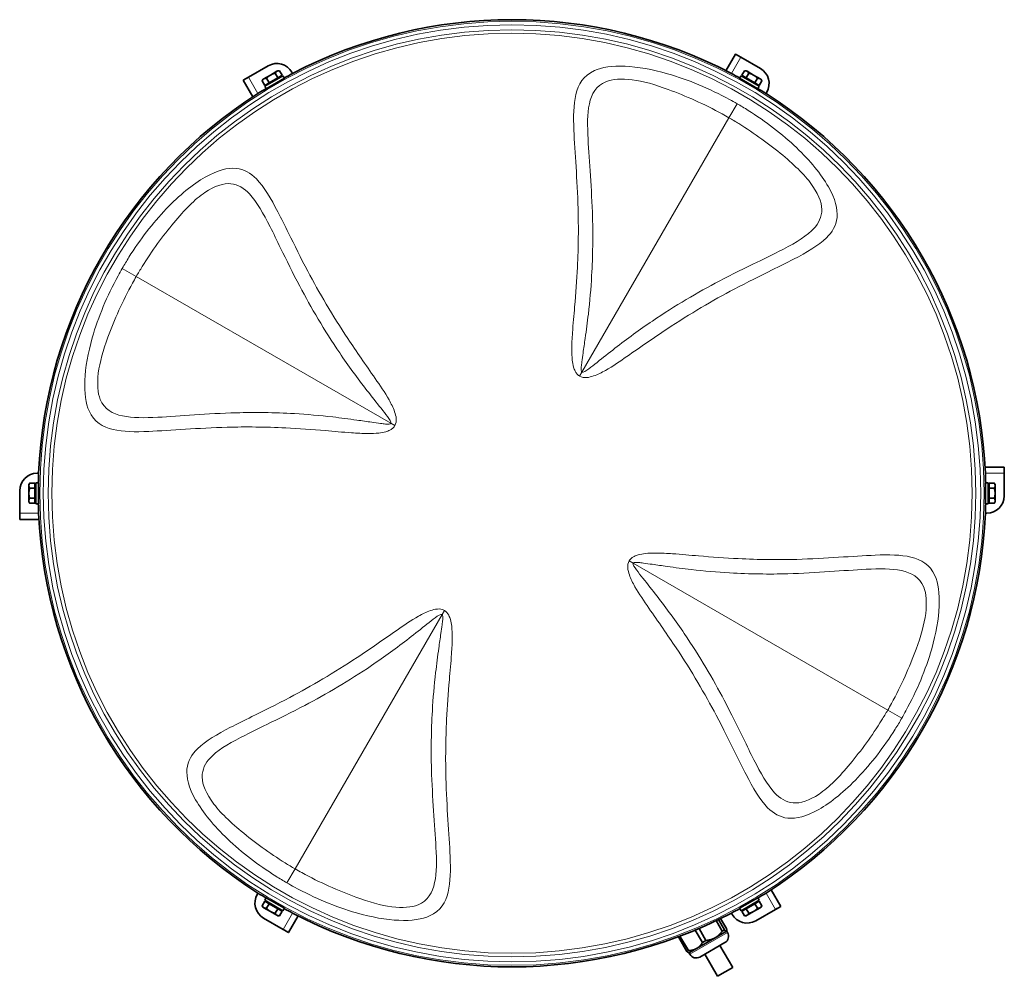
# Model space of a CAD drawing. Units: millimetres. Extents: x 644 to 1209, y -368 to 1718.
# Drawn here: x 644 to 1209, y -368 to 182 of the extents above; entities that cross this region are included whole.
import ezdxf

# ---------------------------------------------------------------- set-up
doc = ezdxf.new("R2010")
doc.units = ezdxf.units.MM
doc.layers.add('Widoczne (ISO)', color=1, linetype='Continuous', lineweight=35)
doc.layers.add('Widoczne wąskie (ISO)', color=3, linetype='Continuous', lineweight=9)

msp = doc.modelspace()

# ---------------------------------------------------------------- linework, layer by layer
at = {"layer": 'Widoczne (ISO)'}
for p, q in [((1049.54, 152.25), (1055.06, 161.82)), ((1055.06, 161.82), (1057.66, 160.32)), ((1058.08, 160.04), (1069.34, 153.54)), ((775.33, 148.54), (786.59, 155.04)), ((772.28, 146.82), (774.88, 148.32)), ((783.59, 147.24), (783.14, 146.47)), ((784.17, 147.57), (783.59, 147.24)), ((787.92, 149.74), (784.17, 147.57)), ((784.72, 143.28), (795.11, 149.28)), ((785.52, 141.89), (795.91, 147.89)), ((787.17, 145.27), (785.64, 147.91)), ((792.17, 148.15), (787.17, 145.27)), ((791.67, 151.9), (787.92, 149.74)), ((792.17, 148.15), (790.64, 150.8)), ((792.25, 152.24), (791.67, 151.9)), ((794.67, 149.6), (792.17, 148.15)), ((792.25, 152.24), (793.14, 152.24)), ((794.67, 149.6), (793.14, 152.24)), ((793.51, 148.93), (793.76, 148.5)), ((795.91, 147.89), (795.11, 149.28)), ((800.25, 151.38), (800.67, 150.65)), ((1057.41, 147.89), (1058.21, 149.28)), ((1057.41, 147.89), (1067.81, 141.89)), ((1058.21, 149.28), (1068.61, 143.28)), ((1058.66, 149.6), (1060.19, 152.24)), ((1061.16, 148.15), (1058.66, 149.6)), ((1059.81, 148.93), (1059.56, 148.5)), ((1061.08, 152.24), (1060.19, 152.24)), ((1061.66, 151.9), (1061.08, 152.24)), ((1061.16, 148.15), (1062.69, 150.8)), ((1066.16, 145.27), (1061.16, 148.15)), ((1065.41, 149.74), (1061.66, 151.9)), ((1069.16, 147.57), (1065.41, 149.74)), ((1066.16, 145.27), (1067.69, 147.91)), ((1069.74, 147.24), (1069.16, 147.57)), ((1069.74, 147.24), (1070.19, 146.47)), ((777.8, 137.25), (772.28, 146.82)), ((784.67, 143.82), (783.14, 146.47)), ((787.17, 145.27), (784.67, 143.82)), ((785.52, 141.89), (784.72, 143.28)), ((785.82, 144.49), (786.07, 144.06)), ((788.12, 143.39), (788.24, 143.17)), ((793.31, 146.39), (793.44, 146.17)), ((1060.01, 146.39), (1059.89, 146.17)), ((1065.21, 143.39), (1065.08, 143.17)), ((1068.66, 143.82), (1066.16, 145.27)), ((1067.51, 144.49), (1067.26, 144.06)), ((1067.81, 141.89), (1068.61, 143.28)), ((1068.66, 143.82), (1070.19, 146.47)), ((1073, 139.88), (1072.58, 139.15)), ((653.91, -79.08), (654.76, -79.08)), ((1198.4, -75.58), (1209.44, -75.58)), ((1209.41, -79.08), (1209.41, -92.08)), ((1209.44, -75.58), (1209.44, -78.58)), ((649.17, -85.58), (649.62, -84.8)), ((652.67, -84.8), (649.62, -84.8)), ((652.67, -84.8), (652.67, -87.69)), ((653.17, -96.58), (653.17, -84.58)), ((654.77, -84.58), (653.17, -84.58)), ((654.77, -96.58), (654.77, -84.58)), ((1198.56, -84.58), (1198.56, -96.58)), ((1198.56, -84.58), (1200.16, -84.58)), ((1200.16, -84.58), (1200.16, -96.58)), ((1200.66, -84.8), (1203.71, -84.8)), ((1200.66, -87.69), (1200.66, -84.8)), ((1204.16, -85.58), (1203.71, -84.8)), ((643.91, -102.08), (643.91, -89.08)), ((649.17, -85.58), (649.17, -86.25)), ((649.17, -86.25), (649.17, -90.58)), ((652.67, -87.69), (649.62, -87.69)), ((652.67, -86.14), (653.17, -86.14)), ((652.67, -87.69), (652.67, -93.46)), ((654.77, -87.58), (655.02, -87.58)), ((1198.56, -87.58), (1198.31, -87.58)), ((1200.66, -86.14), (1200.16, -86.14)), ((1200.66, -87.69), (1203.71, -87.69)), ((1200.66, -93.46), (1200.66, -87.69)), ((1204.16, -86.25), (1204.16, -85.58)), ((1204.16, -90.58), (1204.16, -86.25)), ((649.17, -90.58), (649.17, -94.91)), ((649.17, -94.91), (649.17, -95.58)), ((649.17, -95.58), (649.62, -96.35)), ((652.67, -93.46), (649.62, -93.46)), ((652.67, -93.46), (652.67, -96.35)), ((652.67, -95.02), (653.17, -95.02)), ((654.77, -93.58), (655.02, -93.58)), ((1198.56, -93.58), (1198.31, -93.58)), ((1200.66, -95.02), (1200.16, -95.02)), ((1200.66, -93.46), (1203.71, -93.46)), ((1200.66, -96.35), (1200.66, -93.46)), ((1204.16, -95.58), (1203.71, -96.35)), ((1204.16, -94.91), (1204.16, -90.58)), ((1204.16, -95.58), (1204.16, -94.91)), ((652.67, -96.35), (649.62, -96.35)), ((654.77, -96.58), (653.17, -96.58)), ((1198.56, -96.58), (1200.16, -96.58)), ((1200.66, -96.35), (1203.71, -96.35)), ((643.89, -105.58), (643.89, -102.58)), ((654.93, -105.58), (643.89, -105.58)), ((1199.41, -102.08), (1198.57, -102.08)), ((780.33, -321.04), (780.75, -320.3)), ((1075.52, -318.41), (1081.04, -327.97)), ((784.67, -324.98), (783.14, -327.62)), ((783.59, -328.39), (783.14, -327.62)), ((784.67, -324.98), (787.17, -326.42)), ((785.52, -323.04), (784.72, -324.43)), ((795.11, -330.43), (784.72, -324.43)), ((795.91, -329.04), (785.52, -323.04)), ((787.17, -326.42), (785.64, -329.06)), ((785.82, -325.64), (786.07, -325.21)), ((787.17, -326.42), (792.17, -329.31)), ((788.12, -324.54), (788.24, -324.33)), ((793.31, -327.54), (793.44, -327.33)), ((1067.81, -323.04), (1057.41, -329.04)), ((1068.61, -324.43), (1058.21, -330.43)), ((1060.01, -327.54), (1059.89, -327.33)), ((1061.16, -329.31), (1066.16, -326.42)), ((1065.21, -324.54), (1065.08, -324.33)), ((1066.16, -326.42), (1068.66, -324.98)), ((1066.16, -326.42), (1067.69, -329.06)), ((1067.51, -325.64), (1067.26, -325.21)), ((1067.81, -323.04), (1068.61, -324.43)), ((1068.66, -324.98), (1070.19, -327.62)), ((1069.74, -328.39), (1070.19, -327.62)), ((1081.04, -327.97), (1078.44, -329.47)), ((783.59, -328.39), (784.17, -328.73)), ((784.17, -328.73), (787.92, -330.89)), ((787.92, -330.89), (791.67, -333.06)), ((792.17, -329.31), (790.64, -331.95)), ((791.67, -333.06), (792.25, -333.39)), ((792.17, -329.31), (794.67, -330.75)), ((792.25, -333.39), (793.14, -333.39)), ((794.67, -330.75), (793.14, -333.39)), ((793.51, -330.08), (793.76, -329.65)), ((795.91, -329.04), (795.11, -330.43)), ((803.79, -333.41), (798.26, -342.97)), ((1053.08, -332.54), (1052.66, -331.8)), ((1057.41, -329.04), (1058.21, -330.43)), ((1058.66, -330.75), (1061.16, -329.31)), ((1058.66, -330.75), (1060.19, -333.39)), ((1059.81, -330.08), (1059.56, -329.65)), ((1061.08, -333.39), (1060.19, -333.39)), ((1061.08, -333.39), (1061.66, -333.06)), ((1061.16, -329.31), (1062.69, -331.95)), ((1061.66, -333.06), (1065.41, -330.89)), ((1065.41, -330.89), (1069.16, -328.73)), ((1078, -329.7), (1066.74, -336.2)), ((1069.16, -328.73), (1069.74, -328.39)), ((795.25, -341.2), (783.99, -334.7)), ((1043.94, -336.16), (1047.41, -342.16)), ((1045.23, -335.54), (1048.64, -341.45)), ((1046.51, -334.92), (1049.87, -340.74)), ((798.26, -342.97), (795.67, -341.47)), ((1031.91, -341.55), (1036.05, -348.72)), ((1034.09, -340.62), (1038.09, -347.54)), ((1043.4, -345.98), (1049.91, -342.22)), ((1047.41, -342.16), (1048.64, -341.45)), ((1049.91, -342.22), (1049.98, -342.18)), ((1049.98, -342.18), (1050.02, -342.05)), ((1049.98, -342.18), (1050.46, -343)), ((1022.26, -345.38), (1027.15, -353.86)), ((1023.14, -345.05), (1027.96, -353.39)), ((1032.65, -352.18), (1043.4, -345.98)), ((1034.6, -357.05), (1048.91, -348.79)), ((1036.05, -348.72), (1038.09, -347.54)), ((1046.09, -350.42), (1053.43, -363.15)), ((1027.15, -353.86), (1027.96, -353.39)), ((1028.33, -354.68), (1028.21, -354.64)), ((1028.33, -354.68), (1032.65, -352.18)), ((1028.33, -354.68), (1028.81, -355.5)), ((1037.43, -355.42), (1044.77, -368.15)), ((1044.77, -368.15), (1053.43, -363.15))]:
    msp.add_line(p, q, dxfattribs=at)
for centre, radius, start, end in [((926.66, -90.58), 272.15, 62.4218, 117.5782), ((791.59, 146.38), 10, 30, 120), ((1064.34, 144.88), 10, 330, 60), ((926.66, -90.58), 272.15, 117.5782, 118.7367), ((926.66, -90.58), 272.15, 61.2633, 62.4218), ((926.66, -90.58), 272.15, 121.2633, 122.4218), ((926.66, -90.58), 272.15, 57.5782, 58.7367), ((926.66, -90.58), 272.15, 122.4218, 177.5782), ((926.66, -90.58), 272.15, 2.4218, 57.5782), ((653.91, -89.08), 10, 90, 180), ((926.66, -90.58), 272.15, 177.5782, 178.7367), ((926.66, -90.58), 272.15, 1.2633, 2.4218), ((1199.41, -92.08), 10, 270, 0), ((926.66, -90.58), 272.15, 181.2633, 182.4218), ((926.66, -90.58), 272.15, 357.5782, 358.7367), ((926.66, -90.58), 272.15, 182.4218, 237.5782), ((926.66, -90.58), 272.15, 302.4218, 357.5782), ((788.99, -326.04), 10, 150, 240), ((926.66, -90.58), 272.15, 237.5782, 238.7367), ((926.66, -90.58), 272.15, 301.2633, 302.4218), ((926.66, -90.58), 272.15, 241.2633, 242.4218), ((926.66, -90.58), 272.15, 242.4218, 297.5782), ((926.66, -90.58), 272.15, 297.5782, 298.7367), ((1061.74, -327.54), 10, 210, 300), ((1046.79, -345.12), 4.24, 300, 30), ((1032.48, -353.38), 4.24, 210, 300)]:
    msp.add_arc(centre, radius, start, end, dxfattribs=at)
for points, knots in [([(1055.06, 161.82), (1055.06, 161.81), (1055.58, 161.5), (1056.41, 161.01), (1056.91, 160.73), (1057.49, 160.39), (1058.08, 160.04)], [0, 0, 0, 0, 0.987522, 0.987522, 0.987522, 1.570796, 1.570796, 1.570796, 1.570796]), ([(772.28, 146.82), (772.29, 146.81), (772.82, 147.11), (773.65, 147.59), (774.15, 147.87), (774.74, 148.2), (775.33, 148.54)], [0, 0, 0, 0, 0.987522, 0.987522, 0.987522, 1.570796, 1.570796, 1.570796, 1.570796]), ([(793.44, 146.17), (793.45, 146.16), (793.39, 146.11), (793.13, 145.94), (792.94, 145.82), (792.48, 145.54), (792.19, 145.36), (791.56, 144.99), (791.21, 144.79), (790.56, 144.41), (790.21, 144.21), (789.57, 143.85), (789.27, 143.68), (788.8, 143.43), (788.6, 143.32), (788.32, 143.19), (788.25, 143.16), (788.24, 143.17), (788.24, 143.17), (788.24, 143.17)], [0, 0, 0, 0, 0.1130335, 0.1130335, 0.226067, 0.226067, 0.3390397, 0.3390397, 0.4520124, 0.4520124, 0.564985, 0.564985, 0.6779577, 0.6779577, 0.7909912, 0.7909912, 0.9040247, 0.9040247, 0.9041405, 0.9041405, 0.9041405, 0.9041405]), ([(1065.08, 143.17), (1065.08, 143.16), (1065.01, 143.19), (1064.73, 143.32), (1064.52, 143.43), (1064.06, 143.68), (1063.76, 143.85), (1063.12, 144.21), (1062.77, 144.41), (1062.12, 144.79), (1061.77, 144.99), (1061.13, 145.36), (1060.84, 145.54), (1060.39, 145.82), (1060.19, 145.94), (1059.94, 146.11), (1059.88, 146.16), (1059.89, 146.17), (1059.89, 146.17), (1059.89, 146.17)], [0, 0, 0, 0, 0.1130335, 0.1130335, 0.226067, 0.226067, 0.3390397, 0.3390397, 0.4520124, 0.4520124, 0.564985, 0.564985, 0.6779577, 0.6779577, 0.7909912, 0.7909912, 0.9040247, 0.9040247, 0.9041405, 0.9041405, 0.9041405, 0.9041405]), ([(1209.44, -75.58), (1209.44, -75.58), (1209.43, -76.19), (1209.42, -77.15), (1209.42, -77.72), (1209.42, -78.4), (1209.41, -79.08)], [0, 0, 0, 0, 0.987522, 0.987522, 0.987522, 1.570796, 1.570796, 1.570796, 1.570796]), ([(655.02, -87.58), (655.03, -87.58), (655.05, -87.65), (655.07, -87.96), (655.08, -88.19), (655.09, -88.72), (655.1, -89.06), (655.11, -89.8), (655.11, -90.2), (655.11, -90.95), (655.11, -91.35), (655.1, -92.09), (655.09, -92.43), (655.08, -92.96), (655.07, -93.19), (655.05, -93.5), (655.03, -93.58), (655.02, -93.58), (655.02, -93.58), (655.02, -93.58)], [0, 0, 0, 0, 0.1130335, 0.1130335, 0.226067, 0.226067, 0.3390397, 0.3390397, 0.4520124, 0.4520124, 0.564985, 0.564985, 0.6779577, 0.6779577, 0.7909912, 0.7909912, 0.9040247, 0.9040247, 0.9041405, 0.9041405, 0.9041405, 0.9041405]), ([(1198.31, -93.58), (1198.29, -93.58), (1198.28, -93.5), (1198.26, -93.19), (1198.25, -92.96), (1198.23, -92.43), (1198.23, -92.09), (1198.22, -91.35), (1198.22, -90.95), (1198.22, -90.2), (1198.22, -89.8), (1198.23, -89.06), (1198.23, -88.72), (1198.25, -88.19), (1198.26, -87.96), (1198.28, -87.65), (1198.29, -87.58), (1198.31, -87.58), (1198.31, -87.58), (1198.31, -87.58)], [0, 0, 0, 0, 0.1130335, 0.1130335, 0.226067, 0.226067, 0.3390397, 0.3390397, 0.4520124, 0.4520124, 0.564985, 0.564985, 0.6779577, 0.6779577, 0.7909912, 0.7909912, 0.9040247, 0.9040247, 0.9041405, 0.9041405, 0.9041405, 0.9041405]), ([(643.89, -105.58), (643.89, -105.58), (643.9, -104.97), (643.9, -104), (643.91, -103.44), (643.91, -102.76), (643.91, -102.08)], [0, 0, 0, 0, 0.987522, 0.987522, 0.987522, 1.570796, 1.570796, 1.570796, 1.570796]), ([(788.24, -324.33), (788.25, -324.32), (788.32, -324.34), (788.6, -324.48), (788.8, -324.58), (789.27, -324.84), (789.57, -325), (790.21, -325.36), (790.56, -325.56), (791.21, -325.94), (791.56, -326.14), (792.19, -326.52), (792.48, -326.69), (792.94, -326.97), (793.13, -327.09), (793.39, -327.27), (793.45, -327.32), (793.44, -327.33), (793.44, -327.33), (793.44, -327.33)], [0, 0, 0, 0, 0.1130335, 0.1130335, 0.226067, 0.226067, 0.3390397, 0.3390397, 0.4520124, 0.4520124, 0.564985, 0.564985, 0.6779577, 0.6779577, 0.7909912, 0.7909912, 0.9040247, 0.9040247, 0.9041405, 0.9041405, 0.9041405, 0.9041405]), ([(1059.89, -327.33), (1059.88, -327.32), (1059.94, -327.27), (1060.19, -327.09), (1060.39, -326.97), (1060.84, -326.69), (1061.13, -326.52), (1061.77, -326.14), (1062.12, -325.94), (1062.77, -325.56), (1063.12, -325.36), (1063.76, -325), (1064.06, -324.84), (1064.52, -324.58), (1064.73, -324.48), (1065.01, -324.34), (1065.08, -324.32), (1065.08, -324.33), (1065.08, -324.33), (1065.08, -324.33)], [0, 0, 0, 0, 0.1130335, 0.1130335, 0.226067, 0.226067, 0.3390397, 0.3390397, 0.4520124, 0.4520124, 0.564985, 0.564985, 0.6779577, 0.6779577, 0.7909912, 0.7909912, 0.9040247, 0.9040247, 0.9041405, 0.9041405, 0.9041405, 0.9041405]), ([(1081.04, -327.97), (1081.04, -327.96), (1080.51, -328.26), (1079.67, -328.74), (1079.18, -329.02), (1078.59, -329.36), (1078, -329.7)], [0, 0, 0, 0, 0.987522, 0.987522, 0.987522, 1.570796, 1.570796, 1.570796, 1.570796]), ([(798.26, -342.97), (798.27, -342.96), (797.74, -342.65), (796.91, -342.17), (796.42, -341.88), (795.84, -341.54), (795.25, -341.2)], [0, 0, 0, 0, 0.987522, 0.987522, 0.987522, 1.570796, 1.570796, 1.570796, 1.570796])]:
    msp.add_open_spline(points, degree=3, knots=knots, dxfattribs=at)
for points in [[(1057.66, 160.32), (1057.66, 160.31), (1057.86, 160.18), (1058.08, 160.04)], [(774.88, 148.32), (774.89, 148.31), (775.1, 148.42), (775.33, 148.54)], [(793.44, 146.17), (793.44, 146.17), (793.44, 146.17), (793.44, 146.17)], [(1065.08, 143.17), (1065.08, 143.17), (1065.08, 143.17), (1065.08, 143.17)], [(1209.44, -78.58), (1209.43, -78.58), (1209.42, -78.81), (1209.41, -79.08)], [(655.02, -87.58), (655.02, -87.58), (655.02, -87.58), (655.02, -87.58)], [(1198.31, -93.58), (1198.31, -93.58), (1198.31, -93.58), (1198.31, -93.58)], [(643.89, -102.58), (643.89, -102.58), (643.9, -102.34), (643.91, -102.08)], [(788.24, -324.33), (788.24, -324.33), (788.24, -324.33), (788.24, -324.33)], [(1059.89, -327.33), (1059.89, -327.33), (1059.89, -327.33), (1059.89, -327.33)], [(1078.44, -329.47), (1078.44, -329.46), (1078.23, -329.57), (1078, -329.7)], [(795.67, -341.47), (795.67, -341.46), (795.47, -341.33), (795.25, -341.2)]]:
    msp.add_open_spline(points, degree=3, dxfattribs=at)
for points, weights in [([(784.17, 147.57), (783.59, 147.24), (783.14, 146.47)], [1, 1.0379548493, 1]), ([(785.64, 147.91), (784.75, 147.91), (784.17, 147.57)], [1, 1.0379548493, 1]), ([(787.92, 149.74), (786.76, 149.07), (785.64, 147.91)], [1, 1.0379548493, 1]), ([(790.64, 150.8), (789.08, 150.41), (787.92, 149.74)], [1, 1.0379548493, 1]), ([(791.67, 151.9), (791.09, 151.57), (790.64, 150.8)], [1, 1.0379548493, 1]), ([(793.14, 152.24), (792.25, 152.24), (791.67, 151.9)], [1, 1.0379548493, 1]), ([(1061.66, 151.9), (1061.08, 152.24), (1060.19, 152.24)], [1, 1.0379548493, 1]), ([(1062.69, 150.8), (1062.24, 151.57), (1061.66, 151.9)], [1, 1.0379548493, 1]), ([(1065.41, 149.74), (1064.25, 150.41), (1062.69, 150.8)], [1, 1.0379548493, 1]), ([(1067.69, 147.91), (1066.57, 149.07), (1065.41, 149.74)], [1, 1.0379548493, 1]), ([(1069.16, 147.57), (1068.58, 147.91), (1067.69, 147.91)], [1, 1.0379548493, 1]), ([(1070.19, 146.47), (1069.74, 147.24), (1069.16, 147.57)], [1, 1.0379548493, 1]), ([(649.62, -84.8), (649.17, -85.58), (649.17, -86.25)], [1, 1.0379548493, 1]), ([(1204.16, -86.25), (1204.16, -85.58), (1203.71, -84.8)], [1, 1.0379548493, 1]), ([(649.17, -86.25), (649.17, -86.92), (649.62, -87.69)], [1, 1.0379548493, 1]), ([(649.62, -87.69), (649.17, -89.24), (649.17, -90.58)], [1, 1.0379548493, 1]), ([(1203.71, -87.69), (1204.16, -86.92), (1204.16, -86.25)], [1, 1.0379548493, 1]), ([(1204.16, -90.58), (1204.16, -89.24), (1203.71, -87.69)], [1, 1.0379548493, 1]), ([(649.17, -90.58), (649.17, -91.92), (649.62, -93.46)], [1, 1.0379548493, 1]), ([(649.62, -93.46), (649.17, -94.24), (649.17, -94.91)], [1, 1.0379548493, 1]), ([(649.17, -94.91), (649.17, -95.58), (649.62, -96.35)], [1, 1.0379548493, 1]), ([(1203.71, -93.46), (1204.16, -91.92), (1204.16, -90.58)], [1, 1.0379548493, 1]), ([(1204.16, -94.91), (1204.16, -94.24), (1203.71, -93.46)], [1, 1.0379548493, 1]), ([(1203.71, -96.35), (1204.16, -95.58), (1204.16, -94.91)], [1, 1.0379548493, 1]), ([(783.14, -327.62), (783.59, -328.39), (784.17, -328.73)], [1, 1.0379548493, 1]), ([(1069.16, -328.73), (1069.74, -328.39), (1070.19, -327.62)], [1, 1.0379548493, 1]), ([(784.17, -328.73), (784.75, -329.06), (785.64, -329.06)], [1, 1.0379548493, 1]), ([(785.64, -329.06), (786.76, -330.22), (787.92, -330.89)], [1, 1.0379548493, 1]), ([(787.92, -330.89), (789.08, -331.56), (790.64, -331.95)], [1, 1.0379548493, 1]), ([(790.64, -331.95), (791.09, -332.72), (791.67, -333.06)], [1, 1.0379548493, 1]), ([(791.67, -333.06), (792.25, -333.39), (793.14, -333.39)], [1, 1.0379548493, 1]), ([(1060.19, -333.39), (1061.08, -333.39), (1061.66, -333.06)], [1, 1.0379548493, 1]), ([(1061.66, -333.06), (1062.24, -332.72), (1062.69, -331.95)], [1, 1.0379548493, 1]), ([(1062.69, -331.95), (1064.25, -331.56), (1065.41, -330.89)], [1, 1.0379548493, 1]), ([(1065.41, -330.89), (1066.57, -330.22), (1067.69, -329.06)], [1, 1.0379548493, 1]), ([(1067.69, -329.06), (1068.58, -329.06), (1069.16, -328.73)], [1, 1.0379548493, 1]), ([(1047.41, -342.16), (1045.61, -344.7), (1043.4, -345.98)], [1.05970051748, 1.05584323855, 1]), ([(1049.91, -342.22), (1049.61, -342.39), (1048.64, -341.45)], [1, 1.05584323855, 1.05970051748]), ([(1049.87, -340.74), (1050.2, -342.05), (1049.91, -342.22)], [1.05970051748, 1.05584323855, 1]), ([(1036.05, -348.72), (1034.58, -351.07), (1032.65, -352.18)], [1.05970051748, 1.05584323855, 1]), ([(1043.4, -345.98), (1041.18, -347.26), (1038.09, -347.54)], [1, 1.05584323855, 1.05970051748]), ([(1027.15, -353.86), (1027.87, -354.55), (1028.21, -354.64)], [1.05970051748, 1.05685543107, 1.0257280334]), ([(1032.65, -352.18), (1030.73, -353.29), (1027.96, -353.39)], [1, 1.05584323855, 1.05970051748])]:
    msp.add_rational_spline(points, weights, degree=2, dxfattribs=at)
at = {"layer": 'Widoczne wąskie (ISO)'}
for p, q in [((1058.08, 160.04), (1052.66, 150.65)), ((775.33, 148.54), (780.75, 139.15)), ((788.12, 143.39), (788.24, 143.17)), ((793.44, 146.17), (793.31, 146.39)), ((1060.01, 146.39), (1059.89, 146.17)), ((1065.08, 143.17), (1065.21, 143.39)), ((1051.27, 125.24), (1055.92, 133.31)), ((1051.27, 125.24), (966.87, -20.94)), ((710.84, 34.03), (702.78, 38.68)), ((710.84, 34.03), (857.02, -50.37)), ((965.52, -23.27), (966.87, -20.94)), ((859.35, -51.72), (857.02, -50.37)), ((1209.41, -79.08), (1198.57, -79.08)), ((655.02, -87.58), (654.77, -87.58)), ((1198.56, -87.58), (1198.31, -87.58)), ((654.77, -93.58), (655.02, -93.58)), ((1198.31, -93.58), (1198.56, -93.58)), ((643.91, -102.08), (654.76, -102.08)), ((993.97, -129.44), (996.3, -130.78)), ((1142.48, -215.18), (996.3, -130.78)), ((887.8, -157.89), (886.46, -160.22)), ((802.06, -306.4), (886.46, -160.22)), ((1142.48, -215.18), (1150.55, -219.84)), ((802.06, -306.4), (797.4, -314.46)), ((1078, -329.7), (1072.58, -320.3)), ((788.24, -324.33), (788.12, -324.54)), ((793.31, -327.54), (793.44, -327.33)), ((1059.89, -327.33), (1060.01, -327.54)), ((1065.21, -324.54), (1065.08, -324.33)), ((795.25, -341.2), (800.67, -331.8)), ((1028.81, -355.5), (1050.46, -343))]:
    msp.add_line(p, q, dxfattribs=at)
for radius in [271.24, 269.21, 266.38, 264.34]:
    msp.add_circle((926.66, -90.58), radius, dxfattribs=at)
for points, knots in [([(1055.92, 133.31), (1054.51, 134.13), (1053.08, 134.93), (1040.1, 141.99), (1027.92, 147.09), (1007.32, 153.01), (998.89, 154.51), (984.27, 155.12), (978.22, 154.23), (967.54, 149.38), (964.73, 144.48), (961.93, 132.7), (961.91, 125.83), (962.74, 105.13), (964.18, 89.89), (964.9, 62.39), (964.81, 51.14), (963.87, 31.96), (963.31, 24.36), (962.23, 11.69), (961.76, 6.75), (961.18, -1.51), (961, -4.73), (961, -10.01), (961.06, -12.06), (961.45, -15.43), (961.66, -16.75), (962.27, -18.86), (962.56, -19.67), (963.22, -20.94), (963.52, -21.41), (964.1, -22.12), (964.35, -22.38), (964.8, -22.77), (964.98, -22.91), (965.28, -23.12), (965.4, -23.2), (965.52, -23.27)], [0, 0, 0, 0, 0.679926, 0.679926, 6.117398, 6.117398, 10.10434, 10.10434, 14.091283, 14.091283, 20.09603, 20.09603, 26.100776, 26.100776, 36.201166, 36.201166, 42.51391, 42.51391, 46.459375, 46.459375, 48.92529, 48.92529, 50.466487, 50.466487, 51.429736, 51.429736, 52.031766, 52.031766, 52.408035, 52.408035, 52.643203, 52.643203, 52.790183, 52.790183, 52.882045, 52.882045, 52.939459, 52.939459, 52.939459, 52.939459]), ([(966.87, -20.94), (966.83, -20.92), (966.8, -20.89), (966.72, -20.82), (966.68, -20.76), (966.58, -20.59), (966.53, -20.46), (966.44, -20.09), (966.42, -19.81), (966.4, -19.03), (966.42, -18.49), (966.54, -17.01), (966.66, -16.02), (967, -13.41), (967.24, -11.73), (967.88, -7.26), (968.3, -4.41), (969.37, 3.06), (969.98, 7.7), (971.37, 19.79), (972, 27.2), (973.09, 46.04), (973.2, 57.24), (972.48, 84.67), (970.98, 99.96), (969.96, 120.58), (969.88, 127.4), (972.31, 138.9), (974.89, 143.56), (984.29, 147.47), (989.48, 147.75), (1001.97, 146.33), (1008.93, 144.2), (1026.43, 137.77), (1037.18, 133.04), (1048.73, 126.69), (1050, 125.97), (1051.27, 125.24)], [-52.939459, -52.939459, -52.939459, -52.939459, -52.882045, -52.882045, -52.790183, -52.790183, -52.643203, -52.643203, -52.408035, -52.408035, -52.031766, -52.031766, -51.429736, -51.429736, -50.466487, -50.466487, -48.92529, -48.92529, -46.459375, -46.459375, -42.51391, -42.51391, -36.201166, -36.201166, -26.100776, -26.100776, -20.09603, -20.09603, -14.091283, -14.091283, -10.10434, -10.10434, -6.117398, -6.117398, -0.679926, -0.679926, 0, 0, 0, 0]), ([(965.52, -23.27), (968.03, -24.72), (971.04, -24.02), (975.96, -22.31), (978.18, -21.16), (984.67, -17.48), (988.72, -14.71), (1000.52, -6.56), (1008.06, -1.2), (1028.95, 12.61), (1042, 20.24), (1061.92, 30.77), (1069.26, 34.4), (1080.42, 39.9), (1084.51, 41.92), (1096, 47.87), (1102.62, 51.62), (1110.58, 59.48), (1112.86, 63.18), (1113.83, 72.63), (1112.32, 78.67), (1104.31, 92.74), (1097.88, 100.59), (1081.88, 115.82), (1072.4, 123.11), (1060.18, 130.8), (1058.06, 132.08), (1055.92, 133.31)], [0, 0, 0, 0, 1.174595, 1.174595, 2.34919, 2.34919, 4.69838, 4.69838, 9.39676, 9.39676, 17.867079, 17.867079, 23.161028, 23.161028, 26.469746, 26.469746, 33.087183, 33.087183, 37.661094, 37.661094, 42.235006, 42.235006, 46.964179, 46.964179, 51.914326, 51.914326, 52.939492, 52.939492, 52.939492, 52.939492]), ([(1051.27, 125.24), (1053.17, 124.14), (1055.07, 123.01), (1066.01, 116.23), (1074.57, 109.93), (1089.39, 97.65), (1095.59, 91.67), (1103.28, 80.08), (1105.01, 75.09), (1104.14, 66.68), (1101.95, 63.27), (1094.06, 55.86), (1087.43, 52.22), (1075.93, 46.39), (1071.82, 44.4), (1060.63, 38.95), (1053.27, 35.34), (1033.38, 24.85), (1020.35, 17.23), (1000.07, 3.49), (992.82, -1.82), (982.3, -9.98), (978.81, -12.75), (973.85, -16.65), (972.24, -17.92), (969.18, -20.17), (967.6, -21.36), (966.87, -20.94)], [-52.939492, -52.939492, -52.939492, -52.939492, -51.914326, -51.914326, -46.964179, -46.964179, -42.235006, -42.235006, -37.661094, -37.661094, -33.087183, -33.087183, -26.469746, -26.469746, -23.161028, -23.161028, -17.867079, -17.867079, -9.39676, -9.39676, -4.69838, -4.69838, -2.34919, -2.34919, -1.174595, -1.174595, 0, 0, 0, 0]), ([(859.35, -51.72), (860.8, -49.21), (860.1, -46.2), (858.4, -41.28), (857.24, -39.06), (853.57, -32.57), (850.79, -28.52), (842.64, -16.72), (837.29, -9.18), (823.48, 11.71), (815.85, 24.76), (805.32, 44.68), (801.69, 52.02), (796.19, 63.18), (794.17, 67.27), (788.22, 78.76), (784.47, 85.38), (776.6, 93.34), (772.91, 95.62), (763.46, 96.59), (757.42, 95.08), (743.35, 87.07), (735.5, 80.64), (720.26, 64.64), (712.98, 55.16), (705.29, 42.94), (704.01, 40.82), (702.78, 38.68)], [0, 0, 0, 0, 1.174595, 1.174595, 2.34919, 2.34919, 4.69838, 4.69838, 9.39676, 9.39676, 17.867079, 17.867079, 23.161028, 23.161028, 26.469746, 26.469746, 33.087183, 33.087183, 37.661094, 37.661094, 42.235006, 42.235006, 46.964179, 46.964179, 51.914326, 51.914326, 52.939492, 52.939492, 52.939492, 52.939492]), ([(710.84, 34.03), (711.94, 35.93), (713.08, 37.83), (719.86, 48.77), (726.16, 57.33), (738.44, 72.15), (744.42, 78.35), (756.01, 86.04), (760.99, 87.77), (769.41, 86.9), (772.81, 84.71), (780.23, 76.82), (783.87, 70.19), (789.7, 58.69), (791.69, 54.58), (797.13, 43.39), (800.74, 36.03), (811.24, 16.14), (818.86, 3.11), (832.59, -17.17), (837.91, -24.42), (846.06, -34.94), (848.84, -38.43), (852.74, -43.39), (854.01, -45), (856.25, -48.06), (857.44, -49.64), (857.02, -50.37)], [-52.939492, -52.939492, -52.939492, -52.939492, -51.914326, -51.914326, -46.964179, -46.964179, -42.235006, -42.235006, -37.661094, -37.661094, -33.087183, -33.087183, -26.469746, -26.469746, -23.161028, -23.161028, -17.867079, -17.867079, -9.39676, -9.39676, -4.69838, -4.69838, -2.34919, -2.34919, -1.174595, -1.174595, 0, 0, 0, 0]), ([(702.78, 38.68), (701.96, 37.27), (701.16, 35.84), (694.1, 22.86), (688.99, 10.68), (683.08, -9.92), (681.57, -18.35), (680.96, -32.97), (681.86, -39.02), (686.71, -49.7), (691.61, -52.51), (703.38, -55.31), (710.26, -55.33), (730.95, -54.5), (746.2, -53.06), (773.7, -52.34), (784.95, -52.43), (804.13, -53.37), (811.72, -53.93), (824.4, -55.01), (829.34, -55.48), (837.59, -56.06), (840.81, -56.24), (846.1, -56.24), (848.15, -56.18), (851.52, -55.79), (852.84, -55.58), (854.95, -54.97), (855.75, -54.68), (857.02, -54.02), (857.5, -53.72), (858.21, -53.14), (858.47, -52.89), (858.86, -52.44), (859, -52.26), (859.21, -51.96), (859.28, -51.84), (859.35, -51.72)], [0, 0, 0, 0, 0.679926, 0.679926, 6.117398, 6.117398, 10.10434, 10.10434, 14.091283, 14.091283, 20.09603, 20.09603, 26.100776, 26.100776, 36.201166, 36.201166, 42.51391, 42.51391, 46.459375, 46.459375, 48.92529, 48.92529, 50.466487, 50.466487, 51.429736, 51.429736, 52.031766, 52.031766, 52.408035, 52.408035, 52.643203, 52.643203, 52.790183, 52.790183, 52.882045, 52.882045, 52.939459, 52.939459, 52.939459, 52.939459]), ([(857.02, -50.37), (857, -50.41), (856.98, -50.44), (856.9, -50.52), (856.85, -50.56), (856.68, -50.66), (856.55, -50.71), (856.17, -50.8), (855.9, -50.82), (855.11, -50.84), (854.58, -50.82), (853.1, -50.7), (852.11, -50.58), (849.5, -50.24), (847.81, -50), (843.35, -49.36), (840.5, -48.94), (833.03, -47.87), (828.38, -47.26), (816.3, -45.87), (808.89, -45.24), (790.05, -44.15), (778.84, -44.04), (751.42, -44.76), (736.13, -46.26), (715.51, -47.28), (708.69, -47.36), (697.19, -44.93), (692.52, -42.35), (688.62, -32.95), (688.34, -27.76), (689.76, -15.27), (691.89, -8.31), (698.31, 9.19), (703.05, 19.94), (709.39, 31.49), (710.11, 32.76), (710.84, 34.03)], [-52.939459, -52.939459, -52.939459, -52.939459, -52.882045, -52.882045, -52.790183, -52.790183, -52.643203, -52.643203, -52.408035, -52.408035, -52.031766, -52.031766, -51.429736, -51.429736, -50.466487, -50.466487, -48.92529, -48.92529, -46.459375, -46.459375, -42.51391, -42.51391, -36.201166, -36.201166, -26.100776, -26.100776, -20.09603, -20.09603, -14.091283, -14.091283, -10.10434, -10.10434, -6.117398, -6.117398, -0.679926, -0.679926, 0, 0, 0, 0]), ([(993.97, -129.44), (992.52, -131.95), (993.22, -134.95), (994.93, -139.87), (996.08, -142.1), (999.76, -148.58), (1002.53, -152.63), (1010.68, -164.43), (1016.04, -171.97), (1029.85, -192.86), (1037.48, -205.92), (1048.01, -225.83), (1051.64, -233.17), (1057.14, -244.33), (1059.16, -248.43), (1065.11, -259.91), (1068.86, -266.53), (1076.72, -274.49), (1080.42, -276.78), (1089.87, -277.75), (1095.91, -276.23), (1109.98, -268.22), (1117.83, -261.79), (1133.06, -245.79), (1140.35, -236.31), (1148.04, -224.1), (1149.32, -221.97), (1150.55, -219.84)], [0, 0, 0, 0, 1.174595, 1.174595, 2.34919, 2.34919, 4.69838, 4.69838, 9.39676, 9.39676, 17.867079, 17.867079, 23.161028, 23.161028, 26.469746, 26.469746, 33.087183, 33.087183, 37.661094, 37.661094, 42.235006, 42.235006, 46.964179, 46.964179, 51.914326, 51.914326, 52.939492, 52.939492, 52.939492, 52.939492]), ([(1150.55, -219.84), (1151.37, -218.42), (1152.17, -216.99), (1159.23, -204.02), (1164.33, -191.83), (1170.25, -171.23), (1171.75, -162.81), (1172.36, -148.19), (1171.47, -142.14), (1166.62, -131.45), (1161.72, -128.64), (1149.94, -125.84), (1143.07, -125.83), (1122.37, -126.66), (1107.13, -128.1), (1079.63, -128.81), (1068.38, -128.72), (1049.2, -127.78), (1041.6, -127.23), (1028.93, -126.14), (1023.99, -125.68), (1015.73, -125.1), (1012.51, -124.92), (1007.23, -124.91), (1005.18, -124.97), (1001.81, -125.36), (1000.49, -125.58), (998.38, -126.18), (997.57, -126.48), (996.3, -127.14), (995.83, -127.44), (995.12, -128.02), (994.86, -128.27), (994.47, -128.71), (994.33, -128.89), (994.12, -129.19), (994.04, -129.32), (993.97, -129.44)], [0, 0, 0, 0, 0.679926, 0.679926, 6.117398, 6.117398, 10.10434, 10.10434, 14.091283, 14.091283, 20.09603, 20.09603, 26.100776, 26.100776, 36.201166, 36.201166, 42.51391, 42.51391, 46.459375, 46.459375, 48.92529, 48.92529, 50.466487, 50.466487, 51.429736, 51.429736, 52.031766, 52.031766, 52.408035, 52.408035, 52.643203, 52.643203, 52.790183, 52.790183, 52.882045, 52.882045, 52.939459, 52.939459, 52.939459, 52.939459]), ([(1142.48, -215.18), (1141.38, -217.09), (1140.25, -218.98), (1133.47, -229.92), (1127.17, -238.48), (1114.89, -253.3), (1108.91, -259.5), (1097.32, -267.19), (1092.33, -268.92), (1083.92, -268.06), (1080.51, -265.86), (1073.1, -257.97), (1069.46, -251.35), (1063.63, -239.84), (1061.64, -235.73), (1056.19, -224.55), (1052.58, -217.19), (1042.09, -197.29), (1034.47, -184.26), (1020.73, -163.99), (1015.42, -156.73), (1007.26, -146.21), (1004.49, -142.72), (1000.59, -137.76), (999.32, -136.15), (997.07, -133.09), (995.88, -131.51), (996.3, -130.78)], [-52.939492, -52.939492, -52.939492, -52.939492, -51.914326, -51.914326, -46.964179, -46.964179, -42.235006, -42.235006, -37.661094, -37.661094, -33.087183, -33.087183, -26.469746, -26.469746, -23.161028, -23.161028, -17.867079, -17.867079, -9.39676, -9.39676, -4.69838, -4.69838, -2.34919, -2.34919, -1.174595, -1.174595, 0, 0, 0, 0]), ([(996.3, -130.78), (996.32, -130.75), (996.35, -130.71), (996.42, -130.63), (996.48, -130.59), (996.65, -130.49), (996.78, -130.44), (997.15, -130.36), (997.43, -130.33), (998.21, -130.31), (998.75, -130.34), (1000.23, -130.46), (1001.22, -130.57), (1003.83, -130.91), (1005.51, -131.15), (1009.98, -131.8), (1012.83, -132.22), (1020.3, -133.28), (1024.94, -133.9), (1037.03, -135.29), (1044.44, -135.92), (1063.28, -137), (1074.48, -137.11), (1101.91, -136.39), (1117.2, -134.89), (1137.82, -133.87), (1144.64, -133.79), (1156.14, -136.22), (1160.8, -138.8), (1164.71, -148.21), (1164.99, -153.4), (1163.57, -165.89), (1161.44, -172.84), (1155.01, -190.34), (1150.28, -201.1), (1143.93, -212.64), (1143.21, -213.92), (1142.48, -215.18)], [-52.939459, -52.939459, -52.939459, -52.939459, -52.882045, -52.882045, -52.790183, -52.790183, -52.643203, -52.643203, -52.408035, -52.408035, -52.031766, -52.031766, -51.429736, -51.429736, -50.466487, -50.466487, -48.92529, -48.92529, -46.459375, -46.459375, -42.51391, -42.51391, -36.201166, -36.201166, -26.100776, -26.100776, -20.09603, -20.09603, -14.091283, -14.091283, -10.10434, -10.10434, -6.117398, -6.117398, -0.679926, -0.679926, 0, 0, 0, 0]), ([(887.8, -157.89), (885.29, -156.44), (882.29, -157.14), (877.37, -158.84), (875.14, -160), (868.66, -163.67), (864.61, -166.45), (852.81, -174.6), (845.27, -179.95), (824.38, -193.76), (811.32, -201.39), (791.41, -211.92), (784.07, -215.55), (772.91, -221.05), (768.81, -223.07), (757.33, -229.02), (750.71, -232.77), (742.75, -240.64), (740.46, -244.33), (739.49, -253.78), (741.01, -259.82), (749.02, -273.89), (755.45, -281.74), (771.45, -296.98), (780.93, -304.26), (793.14, -311.95), (795.27, -313.23), (797.4, -314.46)], [0, 0, 0, 0, 1.174595, 1.174595, 2.34919, 2.34919, 4.69838, 4.69838, 9.39676, 9.39676, 17.867079, 17.867079, 23.161028, 23.161028, 26.469746, 26.469746, 33.087183, 33.087183, 37.661094, 37.661094, 42.235006, 42.235006, 46.964179, 46.964179, 51.914326, 51.914326, 52.939492, 52.939492, 52.939492, 52.939492]), ([(797.4, -314.46), (798.82, -315.28), (800.25, -316.08), (813.22, -323.14), (825.41, -328.25), (846.01, -334.16), (854.43, -335.67), (869.05, -336.28), (875.1, -335.38), (885.79, -330.53), (888.6, -325.63), (891.4, -313.86), (891.41, -306.98), (890.58, -286.29), (889.14, -271.04), (888.43, -243.54), (888.52, -232.29), (889.46, -213.11), (890.01, -205.52), (891.1, -192.84), (891.56, -187.9), (892.14, -179.65), (892.32, -176.43), (892.33, -171.14), (892.27, -169.09), (891.88, -165.72), (891.66, -164.4), (891.06, -162.29), (890.76, -161.49), (890.1, -160.22), (889.8, -159.74), (889.22, -159.03), (888.97, -158.77), (888.53, -158.38), (888.35, -158.24), (888.05, -158.03), (887.92, -157.96), (887.8, -157.89)], [0, 0, 0, 0, 0.679926, 0.679926, 6.117398, 6.117398, 10.10434, 10.10434, 14.091283, 14.091283, 20.09603, 20.09603, 26.100776, 26.100776, 36.201166, 36.201166, 42.51391, 42.51391, 46.459375, 46.459375, 48.92529, 48.92529, 50.466487, 50.466487, 51.429736, 51.429736, 52.031766, 52.031766, 52.408035, 52.408035, 52.643203, 52.643203, 52.790183, 52.790183, 52.882045, 52.882045, 52.939459, 52.939459, 52.939459, 52.939459]), ([(802.06, -306.4), (800.15, -305.3), (798.26, -304.16), (787.32, -297.38), (778.76, -291.08), (763.94, -278.8), (757.74, -272.82), (750.05, -261.23), (748.32, -256.25), (749.18, -247.83), (751.38, -244.43), (759.27, -237.01), (765.89, -233.37), (777.4, -227.54), (781.51, -225.55), (792.69, -220.11), (800.05, -216.5), (819.95, -206), (832.98, -198.38), (853.25, -184.65), (860.51, -179.33), (871.03, -171.18), (874.52, -168.4), (879.48, -164.5), (881.09, -163.23), (884.15, -160.99), (885.73, -159.8), (886.46, -160.22)], [-52.939492, -52.939492, -52.939492, -52.939492, -51.914326, -51.914326, -46.964179, -46.964179, -42.235006, -42.235006, -37.661094, -37.661094, -33.087183, -33.087183, -26.469746, -26.469746, -23.161028, -23.161028, -17.867079, -17.867079, -9.39676, -9.39676, -4.69838, -4.69838, -2.34919, -2.34919, -1.174595, -1.174595, 0, 0, 0, 0]), ([(886.46, -160.22), (886.49, -160.24), (886.53, -160.26), (886.61, -160.34), (886.65, -160.39), (886.75, -160.56), (886.8, -160.69), (886.88, -161.07), (886.91, -161.34), (886.93, -162.13), (886.9, -162.66), (886.78, -164.14), (886.67, -165.13), (886.33, -167.74), (886.09, -169.43), (885.44, -173.89), (885.02, -176.74), (883.96, -184.21), (883.34, -188.86), (881.95, -200.94), (881.32, -208.35), (880.24, -227.19), (880.13, -238.4), (880.85, -265.82), (882.35, -281.11), (883.37, -301.73), (883.45, -308.55), (881.02, -320.05), (878.44, -324.72), (869.03, -328.62), (863.84, -328.9), (851.35, -327.48), (844.4, -325.35), (826.9, -318.93), (816.14, -314.19), (804.6, -307.85), (803.32, -307.13), (802.06, -306.4)], [-52.939459, -52.939459, -52.939459, -52.939459, -52.882045, -52.882045, -52.790183, -52.790183, -52.643203, -52.643203, -52.408035, -52.408035, -52.031766, -52.031766, -51.429736, -51.429736, -50.466487, -50.466487, -48.92529, -48.92529, -46.459375, -46.459375, -42.51391, -42.51391, -36.201166, -36.201166, -26.100776, -26.100776, -20.09603, -20.09603, -14.091283, -14.091283, -10.10434, -10.10434, -6.117398, -6.117398, -0.679926, -0.679926, 0, 0, 0, 0])]:
    msp.add_open_spline(points, degree=3, knots=knots, dxfattribs=at)

doc.saveas('drawing.dxf')
